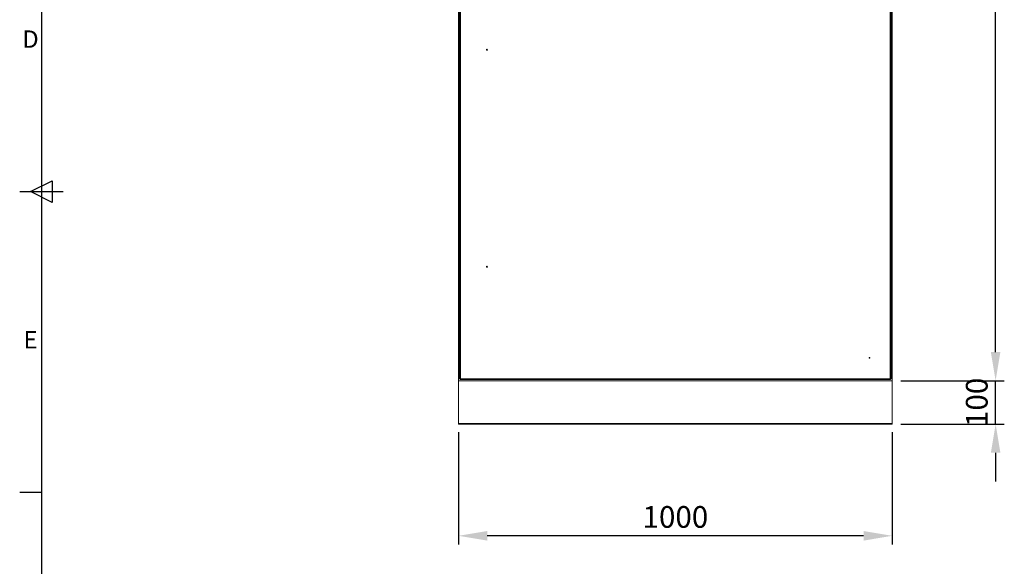
# Model space of a CAD drawing. Units: millimetres. Extents: x 63 to 16443, y 73 to 6155.
# Drawn here: x 310 to 2580, y 2322 to 3581 of the extents above; entities that cross this region are included whole.
import ezdxf
from ezdxf.enums import TextEntityAlignment as Align

# ---------------------------------------------------------------- set-up
doc = ezdxf.new("R2010")
doc.units = ezdxf.units.MM
doc.header["$LTSCALE"] = 5
doc.header["$PDSIZE"] = -1
doc.layers.add('Dimensions', color=7, linetype='Continuous', lineweight=15)
doc.layers.add('Title Block', color=7, linetype='Continuous')
doc.styles.add('ISO Proportional', font='ARIALN.TTF', dxfattribs={"width": 0.8})
doc.styles.get("Standard").update_dxf_attribs({"font": 'romans.shx', "width": 0.8})
doc.dimstyles.new('SLDDIMSTYLE2', dxfattribs={"dimscale": 20, "dimtxt": 2.5, "dimasz": 3.302, "dimexe": 1, "dimexo": 1, "dimgap": 0.926042, "dimtad": 1, "dimdec": 0, "dimrnd": 1e-09, "dimzin": 12, "dimdsep": 46, "dimtxsty": 'Standard', "dimcen": 2, "dimadec": 0, "dimazin": 3, "dimtfac": 1, "dimtdec": 0, "dimtmove": 0, "dimatfit": 0, "dimfxl": 1, "dimfrac": 2, "dimtolj": 1, "dimtzin": 12, "dimarcsym": 0})

# ---------------------------------------------------------------- blocks, each defined once
blk = doc.blocks.new('ISO A1 title block')
at = {"layer": 'Title Block'}
for p, q in [((20, 574), (20, 20)), ((17.5, 297), (22.5, 299.5)), ((22.5, 299.5), (22.5, 294.5)), ((15, 297), (25, 297)), ((22.5, 294.5), (17.5, 297)), ((15, 227.75), (20, 227.75))]:
    blk.add_line(p, q, dxfattribs=at)
at = {"layer": 'Title Block', "style": 'ISO Proportional'}
for s, p in [('D', (17.5, 331.625)), ('E', (17.5, 262.375))]:
    blk.add_text(s, height=4, dxfattribs=at).set_placement(p, align=Align.MIDDLE)
at = {"layer": 'Title Block', "style": 'ISO Proportional', "flags": 8}
for tag, p in [('FILENAME', (747, 43)), ('DATE', (772, 43)), ('SCALE', (802, 43)), ('EDITION', (787, 23)), ('SHEET', (802, 23))]:
    blk.add_attdef(tag, text='', height=2.5, dxfattribs=at).set_placement(p, align=Align.MIDDLE_LEFT)
blk.add_attdef('DRAWING_NUMBER', text='', height=3, dxfattribs=at).set_placement((755, 25), align=Align.MIDDLE)
blk = doc.blocks.new('*D4')
at = {"layer": 'Defpoints', "color": 0, "transparency": 16777216}
for p in [(2321.7, 2749.3), (2560, 2749.3), (2321.7, 2649.3)]:
    blk.add_point(p, dxfattribs=at)
at = {"layer": 'Dimensions', "color": 0, "lineweight": -2, "transparency": 16777216}
for p, q in [((2560, 2815.3), (2560, 2881.4)), ((2341.7, 2749.3), (2580, 2749.3)), ((2560, 2649.3), (2560, 2749.3)), ((2341.7, 2649.3), (2580, 2649.3)), ((2560, 2583.3), (2560, 2517.2))]:
    blk.add_line(p, q, dxfattribs=at)
at = {"layer": 'Dimensions', "color": 0, "transparency": 16777216}
for points in [[(2549, 2815.3), (2571, 2815.3), (2560, 2749.3)], [(2549, 2583.3), (2571, 2583.3), (2560, 2649.3)]]:
    blk.add_solid(points, dxfattribs=at)
at = {"layer": 'Dimensions', "color": 0, "transparency": 16777216, "insert": (2491.5, 2699.3), "char_height": 50, "attachment_point": 2, "rotation": 90}
blk.add_mtext('\\A1;100', dxfattribs=at)
blk = doc.blocks.new('*D5')
at = {"layer": 'Defpoints', "color": 0, "transparency": 16777216}
for p in [(1321.7, 2650.8), (2321.7, 2650.8), (1321.7, 2391.9)]:
    blk.add_point(p, dxfattribs=at)
at = {"layer": 'Dimensions', "color": 0, "lineweight": -2, "transparency": 16777216}
for p, q in [((1321.7, 2630.8), (1321.7, 2371.9)), ((2321.7, 2630.8), (2321.7, 2371.9)), ((2255.7, 2391.9), (1387.8, 2391.9))]:
    blk.add_line(p, q, dxfattribs=at)
at = {"layer": 'Dimensions', "color": 0, "transparency": 16777216}
for points in [[(1387.8, 2402.9), (1387.8, 2380.9), (1321.7, 2391.9)], [(2255.7, 2402.9), (2255.7, 2380.9), (2321.7, 2391.9)]]:
    blk.add_solid(points, dxfattribs=at)
at = {"layer": 'Dimensions', "color": 0, "transparency": 16777216, "insert": (1821.7, 2460.4), "char_height": 50, "attachment_point": 2}
blk.add_mtext('\\A1;1000', dxfattribs=at)
blk = doc.blocks.new('*D6')
at = {"layer": 'Defpoints', "color": 0, "transparency": 16777216}
for p in [(2321.7, 4749.3), (2560, 4749.3), (2321.7, 2749.3)]:
    blk.add_point(p, dxfattribs=at)
at = {"layer": 'Dimensions', "color": 0, "lineweight": -2, "transparency": 16777216}
for p, q in [((2341.7, 4749.3), (2580, 4749.3)), ((2560, 2815.3), (2560, 4683.3)), ((2341.7, 2749.3), (2580, 2749.3))]:
    blk.add_line(p, q, dxfattribs=at)
at = {"layer": 'Dimensions', "color": 0, "transparency": 16777216}
for points in [[(2549, 4683.3), (2571, 4683.3), (2560, 4749.3)], [(2549, 2815.3), (2571, 2815.3), (2560, 2749.3)]]:
    blk.add_solid(points, dxfattribs=at)
at = {"layer": 'Dimensions', "color": 0, "transparency": 16777216, "insert": (2491.5, 3749.3), "char_height": 50, "attachment_point": 2, "rotation": 90}
blk.add_mtext('\\A1;2000', dxfattribs=at)

msp = doc.modelspace()

# ---------------------------------------------------------------- linework, layer by layer
at = {"color": 7, "linetype": 'Continuous', "lineweight": 18}
for p, q in [((1321.7, 4749.3), (1321.7, 2749.3)), ((1324.2, 2753.4), (1324.2, 4745.2)), ((1326.3, 4744.7), (1326.3, 2753.9)), ((2317.1, 2753.9), (2317.1, 4744.7)), ((2319.2, 4745.2), (2319.2, 2753.4)), ((2321.7, 2749.3), (2321.7, 4749.3)), ((2321.7, 2749.3), (1321.7, 2749.3)), ((1321.7, 2650.8), (1321.7, 2749.3)), ((1325.7, 2753.4), (1324.2, 2753.4)), ((1325.8, 2753.3), (1325.8, 2751.8)), ((2317.6, 2751.8), (1325.8, 2751.8)), ((1326.3, 2753.9), (2317.1, 2753.9)), ((2317.6, 2753.3), (2317.6, 2751.8)), ((2317.7, 2753.4), (2319.2, 2753.4)), ((2321.7, 2650.8), (2321.7, 2749.3)), ((1321.7, 2650.8), (2321.7, 2650.8)), ((1321.7, 2650.8), (1321.7, 2650.6)), ((1321.7, 2649.3), (1321.7, 2650.6)), ((2321.7, 2650.6), (1321.7, 2650.6)), ((2321.7, 2649.3), (1321.7, 2649.3)), ((2321.7, 2650.6), (2321.7, 2650.8)), ((2321.7, 2649.3), (2321.7, 2650.6))]:
    msp.add_line(p, q, dxfattribs=at)
for centre in [(1387.2, 3511.8), (1387.2, 3011.8), (2269.2, 2801.8)]:
    msp.add_circle(centre, 1, dxfattribs=at)
for points in [[(1324.2, 2753.4), (1324.2, 2753.4), (1324.3, 2753.5), (1324.8, 2753.6), (1325.5, 2753.8), (1326, 2753.9), (1326.3, 2753.9)], [(1325.7, 2753.4), (1325.7, 2753.4), (1325.7, 2753.5), (1325.9, 2753.6), (1326.1, 2753.8), (1326.2, 2753.9), (1326.3, 2753.9)], [(1326.3, 2753.9), (1326.3, 2753.6), (1326.2, 2753.1), (1326.1, 2752.4), (1325.9, 2751.9), (1325.8, 2751.8), (1325.8, 2751.8)], [(1326.3, 2753.9), (1326.3, 2753.8), (1326.2, 2753.7), (1326.1, 2753.5), (1325.9, 2753.3), (1325.8, 2753.3), (1325.8, 2753.3)], [(2317.6, 2751.8), (2317.6, 2751.8), (2317.5, 2751.9), (2317.4, 2752.4), (2317.2, 2753.1), (2317.2, 2753.6), (2317.1, 2753.9)], [(2317.6, 2753.3), (2317.6, 2753.3), (2317.5, 2753.3), (2317.4, 2753.5), (2317.2, 2753.7), (2317.2, 2753.8), (2317.1, 2753.9)], [(2317.1, 2753.9), (2317.4, 2753.9), (2317.9, 2753.8), (2318.6, 2753.6), (2319.1, 2753.5), (2319.2, 2753.4), (2319.2, 2753.4)], [(2317.1, 2753.9), (2317.2, 2753.9), (2317.4, 2753.8), (2317.5, 2753.6), (2317.7, 2753.5), (2317.7, 2753.4), (2317.7, 2753.4)]]:
    msp.add_open_spline(points, degree=3, dxfattribs=at)

# ---------------------------------------------------------------- block references
at = {"layer": 'Title Block', "xscale": 10, "yscale": 10, "zscale": 10}
msp.add_blockref('ISO A1 title block', (160, 214.8), dxfattribs=at)

# ---------------------------------------------------------------- dimensions: what is measured, and where the dimension line sits
at = {"layer": 'Dimensions'}
for base, p1, p2, picture, middle in [((2560, 4749.3), (2321.7, 2749.3), (2321.7, 4749.3), '*D6', (2560, 3749.3)), ((2560, 2749.3), (2321.7, 2649.3), (2321.7, 2749.3), '*D4', (2560, 2699.3))]:
    dim = msp.add_linear_dim(base=base, p1=p1, p2=p2, angle=90, dimstyle='SLDDIMSTYLE2', dxfattribs=at)
    dim.commit()
    dim.dimension.update_dxf_attribs({"geometry": picture, "text_midpoint": middle, "dimtype": 160})
dim = msp.add_linear_dim(base=(1321.7, 2391.9), p1=(2321.7, 2650.8), p2=(1321.7, 2650.8), dimstyle='SLDDIMSTYLE2', dxfattribs=at)
dim.commit()
dim.dimension.update_dxf_attribs({"geometry": '*D5', "text_midpoint": (1821.7, 2391.9), "dimtype": 160})

doc.saveas('drawing.dxf')
